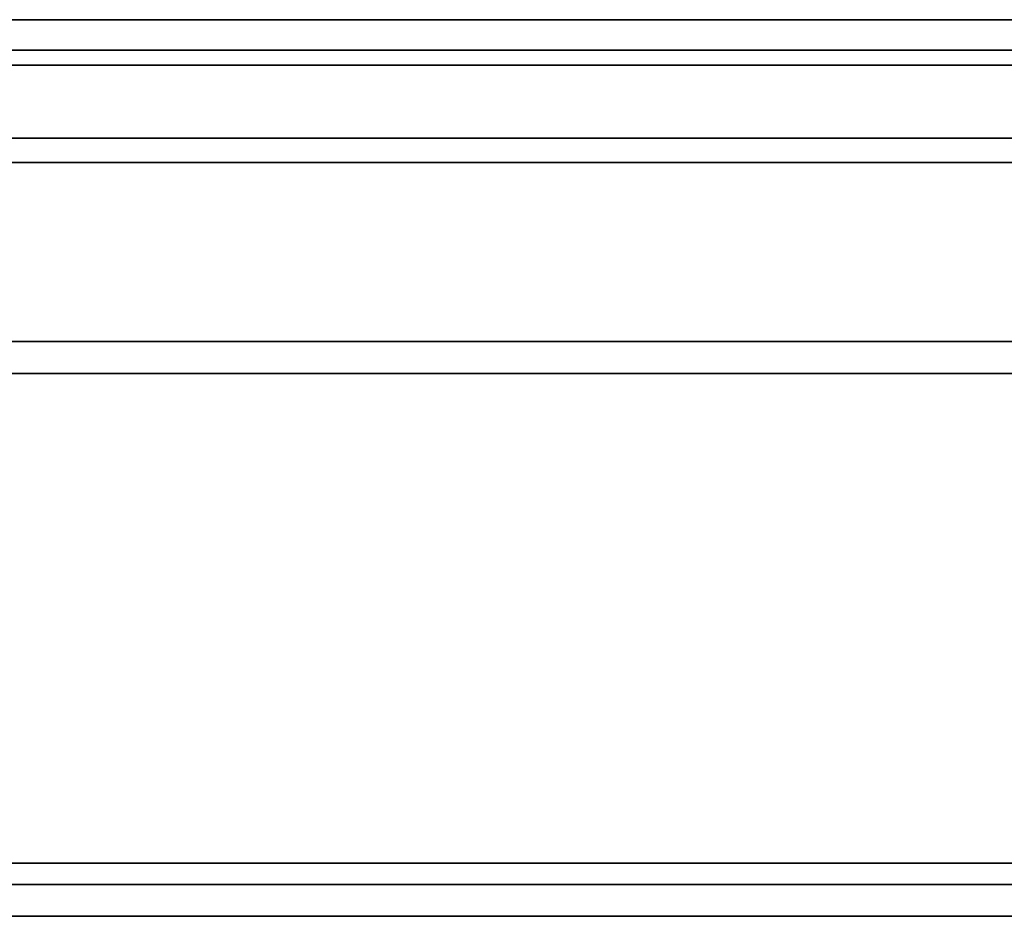
# Model space of a CAD drawing. Units: millimetres. Extents: x -185 to 185, y -185 to 185.
# Drawn here: x 0 to 93, y -185 to -101 of the extents above; entities that cross this region are included whole.
import ezdxf

# ---------------------------------------------------------------- set-up
doc = ezdxf.new("R2010")
doc.units = ezdxf.units.MM
doc.layers.get('0').update_dxf_attribs({"linetype": 'CONTINUOUS'})

msp = doc.modelspace()

# ---------------------------------------------------------------- linework, layer by layer
for p, q in [((131, -100.775, 26.468), (-131, -100.775, 26.468)), ((-131, -100.775, 26.468), (131, -100.775, 26.468)), ((131, -103.625, 25.532), (-131, -103.625, 25.532)), ((-131, -103.625, 25.532), (131, -103.625, 25.532)), ((131, -105.05, 20.565), (-131, -105.05, 20.565)), ((-131, -105.05, 20.565), (131, -105.05, 20.565)), ((131, -105.05, 23.565), (-131, -105.05, 23.565)), ((-131, -105.05, 23.565), (131, -105.05, 23.565)), ((-131, -111.902, 46.465), (131, -111.902, 46.465)), ((131, -111.902, 46.465), (-131, -111.902, 46.465)), ((131, -114.199, 44.535), (-131, -114.199, 44.535)), ((-131, -114.199, 44.535), (131, -114.199, 44.535)), ((129, -131, 2), (-129, -131, 2)), ((-129, -131, 47.5), (129, -131, 47.5)), ((129, -131, 47.5), (-129, -131, 47.5)), ((-129, -131, 2), (129, -131, 2)), ((134, -134, 50.5), (-134, -134, 50.5)), ((-134, -134, 50.5), (134, -134, 50.5)), ((-129, -134, 47.5), (129, -134, 47.5)), ((-129, -134, 2), (129, -134, 2)), ((129, -134, 47.5), (-129, -134, 47.5)), ((129, -134, 2), (-129, -134, 2)), ((-175, -180, 47.5), (175, -180, 47.5)), ((175, -180, 47.5), (-175, -180, 47.5)), ((-175, -180, 50.5), (175, -180, 50.5)), ((175, -180, 50.5), (-175, -180, 50.5)), ((175, -182, 45.5), (-175, -182, 45.5)), ((175, -182, 2), (-175, -182, 2)), ((-175, -182, 45.5), (175, -182, 45.5)), ((-175, -182, 2), (175, -182, 2)), ((175, -185), (-175, -185)), ((175, -185, 45.5), (-175, -185, 45.5)), ((-175, -185), (175, -185)), ((-175, -185, 45.5), (175, -185, 45.5))]:
    msp.add_line(p, q)

doc.saveas('drawing.dxf')
